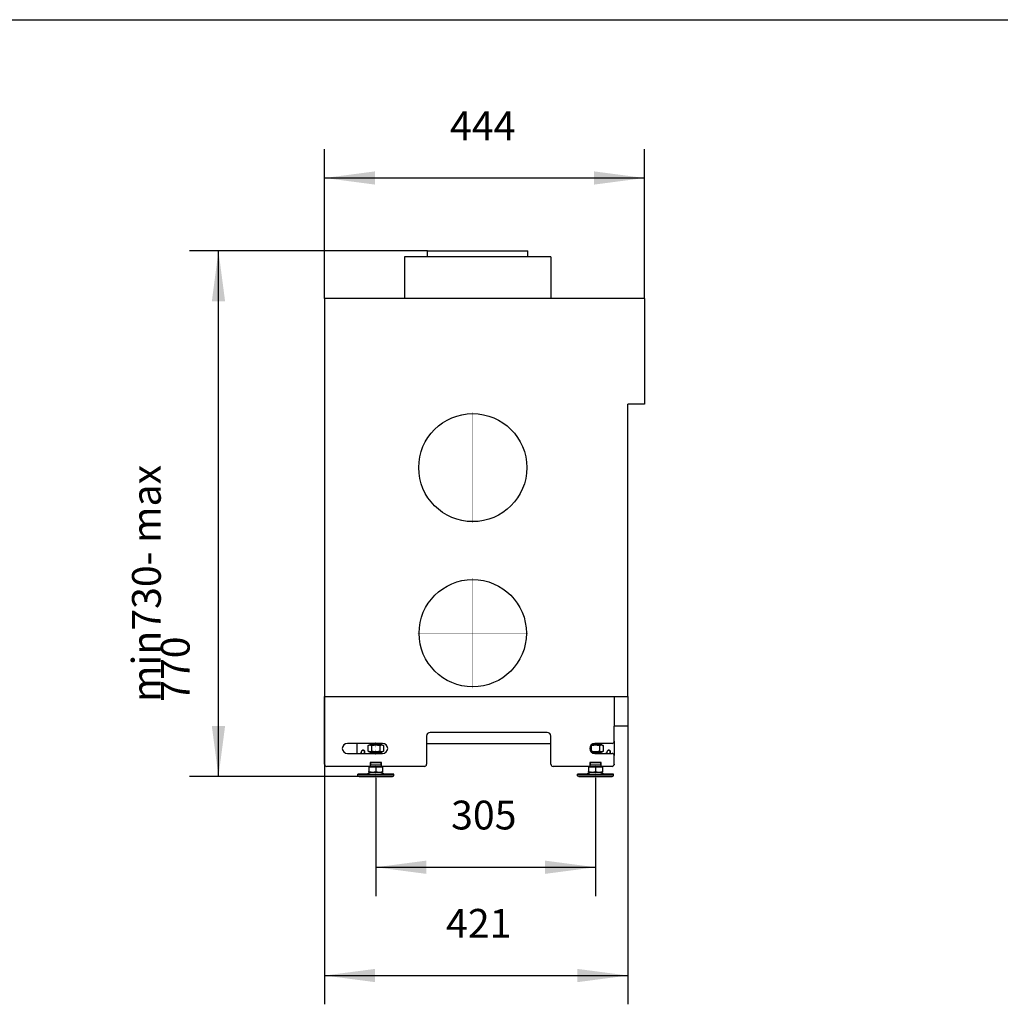
# Model space of a CAD drawing. Units: millimetres. Extents: x 0 to 287, y 17 to 217.
# Drawn here: x 151 to 219, y 148 to 217 of the extents above; entities that cross this region are included whole.
import ezdxf

# ---------------------------------------------------------------- set-up
doc = ezdxf.new("R2010")
doc.units = ezdxf.units.MM
doc.linetypes.add('DOT_CENTER', pattern=[14, 12, -1, 0, -1])
doc.layers.add('1', color=7, linetype='Continuous')
doc.styles.add('CONVERTER_14', font='txt.shx', dxfattribs={"width": 0.9})
doc.dimstyles.new('ME10_DIM_14', dxfattribs={"dimtxt": 40, "dimasz": 70, "dimexe": 40, "dimexo": 0, "dimgap": 40, "dimtad": 1, "dimdec": 0, "dimdsep": 46, "dimtxsty": 'CONVERTER_14', "dimsah": 1, "dimcen": 0.09, "dimclrd": 2, "dimclre": 2, "dimclrt": 2, "dimadec": 0, "dimazin": 0, "dimtfac": 1, "dimtdec": 4, "dimtix": 1, "dimtmove": 0, "dimatfit": 3, "dimfxl": 0, "dimtolj": 1, "dimtzin": 0, "dimarcsym": 0})
doc.dimstyles.new('ME10_DIM_15', dxfattribs={"dimtxt": 40, "dimasz": 70, "dimexe": 40, "dimexo": 0, "dimgap": 40, "dimtad": 1, "dimdec": 0, "dimdsep": 46, "dimtxsty": 'CONVERTER_14', "dimsah": 1, "dimcen": 0.09, "dimclrd": 2, "dimclre": 2, "dimclrt": 2, "dimadec": 0, "dimazin": 0, "dimtfac": 1, "dimtdec": 4, "dimtix": 1, "dimtmove": 0, "dimatfit": 3, "dimfxl": 0, "dimtolj": 1, "dimtzin": 0, "dimarcsym": 0})
doc.dimstyles.new('ME10_DIM_16', dxfattribs={"dimtxt": 40, "dimasz": 70, "dimexe": 40, "dimexo": 0, "dimgap": 40, "dimtad": 1, "dimdec": 0, "dimdsep": 46, "dimtxsty": 'CONVERTER_14', "dimsah": 1, "dimcen": 0.09, "dimclrd": 2, "dimclre": 2, "dimclrt": 2, "dimadec": 0, "dimazin": 0, "dimtfac": 1, "dimtdec": 4, "dimtix": 1, "dimtmove": 0, "dimatfit": 3, "dimfxl": 0, "dimtolj": 1, "dimtzin": 0, "dimarcsym": 0})
doc.dimstyles.new('ME10_DIM_17', dxfattribs={"dimtxt": 40, "dimasz": 70, "dimexe": 40, "dimexo": 0, "dimgap": 40, "dimtad": 1, "dimdec": 0, "dimdsep": 46, "dimtxsty": 'CONVERTER_14', "dimsah": 1, "dimcen": 0.09, "dimclrd": 2, "dimclre": 2, "dimclrt": 2, "dimadec": 0, "dimazin": 0, "dimtfac": 1, "dimtdec": 4, "dimtix": 1, "dimtmove": 0, "dimatfit": 3, "dimfxl": 0, "dimtolj": 1, "dimtzin": 0, "dimarcsym": 0})

# ---------------------------------------------------------------- blocks, each defined once
blk = doc.blocks.new('metalfire_a4h_tf_AVENUE__15')
at = {"layer": '1', "color": 7, "linetype": 'Continuous'}
blk.add_line((0, 216.534), (287, 216.534), dxfattribs=at)
blk = doc.blocks.new('1__16', base_point=(100190, 101900))
blk.add_blockref('metalfire_a4h_tf_AVENUE__15', (0, 0))
blk = doc.blocks.new('SD_drawing__17')
at = {"layer": '1'}
blk.add_blockref('1__16', (100190, 101900), dxfattribs=at)
blk = doc.blocks.new('Adjustable_floorsupport_M12_1__65', base_point=(3486.8, 3280.8))
at = {"color": 7, "linetype": 'Continuous'}
for p, q in [((3505.8, 3323.8), (3505.8, 3325.5)), ((3517.8, 3323.8), (3517.8, 3325.5)), ((3486.8, 3282.5), (3486.8, 3282.8)), ((3499.7, 3282.8), (3486.8, 3282.8)), ((3486.8, 3280.8), (3486.8, 3282.5)), ((3505.1, 3285.5), (3499.2, 3282.8)), ((3502.3, 3293.1), (3503.3, 3293.1)), ((3502.3, 3293.1), (3502.3, 3292.9)), ((3502.3, 3292.9), (3502.3, 3286.6)), ((3502.3, 3286.3), (3502.3, 3286.6)), ((3502.3, 3285.8), (3502.3, 3286.3)), ((3503.3, 3293.1), (3503.3, 3293.5)), ((3511.8, 3292.9), (3511.8, 3286.6)), ((3518.6, 3285.5), (3524.4, 3282.8)), ((3520.3, 3293.1), (3520.3, 3293.5)), ((3520.3, 3293.1), (3521.3, 3293.1)), ((3521.3, 3293.1), (3521.3, 3292.9)), ((3521.3, 3292.9), (3521.3, 3286.6)), ((3521.3, 3286.6), (3521.3, 3286.3)), ((3521.3, 3286.3), (3521.3, 3285.8)), ((3536.8, 3282.8), (3523.9, 3282.8)), ((3536.8, 3282.5), (3536.8, 3282.8)), ((3536.8, 3280.8), (3536.8, 3282.5))]:
    blk.add_line(p, q, dxfattribs=at)
blk = doc.blocks.new('Hexagon_nut_M12_Din934__66', base_point=(3500.8, 3315.1))
at = {"color": 7, "linetype": 'Continuous'}
for p, q in [((3500.8, 3322.1), (3500.8, 3315.1)), ((3522.8, 3315.1), (3522.8, 3322.1))]:
    blk.add_line(p, q, dxfattribs=at)
blk = doc.blocks.new('MOVING_PART_1__67', base_point=(3503.805465, 3311.5))
at = {"color": 7, "linetype": 'Continuous'}
for p, q in [((3503.805465, 3311.5), (3503.805465, 3312.5)), ((3519.805465, 3311.5), (3519.805465, 3312.5))]:
    blk.add_line(p, q, dxfattribs=at)
blk = doc.blocks.new('TUBTARA_M12_1__68', base_point=(3503.805465, 3311.5))
blk.add_blockref('MOVING_PART_1__67', (3503.805465, 3311.5))
blk = doc.blocks.new('Floorsupport_plate_AVN__69', base_point=(3485.805465, 3311.5))
at = {"color": 7, "linetype": 'Continuous'}
blk.add_line((3485.805465, 3311.5), (3485.805465, 3325.5), dxfattribs=at)
for start, end in [(182.865983983, 233.130102354), (306.869897646, 357.134016017)]:
    blk.add_arc((3493.805465, 3313.5), 2.5, start, end, dxfattribs=at)
at = {"layer": '1', "color": 2, "linetype": 'Continuous'}
for start, end in [(182.865983983, 233.130102354), (306.869897646, 357.134016017)]:
    blk.add_arc((3493.805465, 3313.5), 3, start, end, dxfattribs=at)
blk = doc.blocks.new('Assembly_Floor_support_2_1_1__70', base_point=(3485.8, 3280.8))
for name, p in [('Floorsupport_plate_AVN__69', (3485.8, 3311.5)), ('Adjustable_floorsupport_M12_1__65', (3486.8, 3280.8)), ('Hexagon_nut_M12_Din934__66', (3500.8, 3315.1)), ('TUBTARA_M12_1__68', (3503.8, 3311.5))]:
    blk.add_blockref(name, p)
blk = doc.blocks.new('Adjustable_floorsupport_M12_1__71', base_point=(3486.8, 3279.5))
at = {"color": 7, "linetype": 'Continuous'}
for p, q in [((3505.8, 3323.8), (3505.8, 3325.5)), ((3505.8, 3323.5), (3505.8, 3323.8)), ((3517.8, 3323.8), (3517.8, 3325.5)), ((3517.8, 3323.5), (3517.8, 3323.8)), ((3486.8, 3282.5), (3499.2, 3282.5)), ((3486.8, 3280.8), (3486.8, 3282.5)), ((3505.6, 3285.5), (3499.2, 3282.5)), ((3499.2, 3282.5), (3524.4, 3282.5)), ((3502.3, 3292.9), (3503.3, 3292.9)), ((3502.3, 3292.9), (3502.3, 3286.6)), ((3502.3, 3286.3), (3502.3, 3286.6)), ((3502.3, 3285.8), (3502.3, 3286.3)), ((3502.3, 3285.5), (3502.3, 3285.8)), ((3502.3, 3285.5), (3505.6, 3285.5)), ((3504.1, 3293.5), (3503.3, 3293.5)), ((3503.3, 3293.1), (3503.3, 3293.5)), ((3503.3, 3292.9), (3503.3, 3293.1)), ((3503.3, 3292.9), (3511.8, 3292.9)), ((3504.1, 3293.5), (3505.8, 3293.5)), ((3505.6, 3285.5), (3507.1, 3285.5)), ((3505.8, 3293.5), (3508.1, 3293.5)), ((3507.1, 3285.5), (3516.6, 3285.5)), ((3508.1, 3293.5), (3511.8, 3293.5)), ((3511.8, 3293.5), (3515.6, 3293.5)), ((3511.8, 3292.9), (3511.8, 3286.6)), ((3511.8, 3292.9), (3520.3, 3292.9)), ((3511.8, 3286.6), (3511.8, 3286.3)), ((3515.6, 3293.5), (3517.8, 3293.5)), ((3516.6, 3285.5), (3518, 3285.5)), ((3517.8, 3293.5), (3519.6, 3293.5)), ((3518, 3285.5), (3524.4, 3282.5)), ((3518, 3285.5), (3521.3, 3285.5)), ((3520.3, 3293.5), (3519.6, 3293.5)), ((3520.3, 3293.1), (3520.3, 3293.5)), ((3520.3, 3292.9), (3520.3, 3293.1)), ((3520.3, 3292.9), (3521.3, 3292.9)), ((3521.3, 3292.9), (3521.3, 3286.6)), ((3521.3, 3286.6), (3521.3, 3286.3)), ((3521.3, 3286.3), (3521.3, 3285.8)), ((3521.3, 3285.8), (3521.3, 3285.5)), ((3524.4, 3282.5), (3533.5, 3282.5)), ((3533.5, 3282.5), (3536.8, 3282.5)), ((3536.8, 3280.8), (3536.8, 3282.5)), ((3486.8, 3280.5), (3486.8, 3280.8)), ((3486.8, 3280.5), (3533.5, 3280.5)), ((3488.5, 3279.5), (3486.8, 3280.5)), ((3488.5, 3279.5), (3532, 3279.5)), ((3532, 3279.5), (3535.1, 3279.5)), ((3533.5, 3280.5), (3536.8, 3280.5)), ((3535.1, 3279.5), (3536.8, 3280.5)), ((3536.8, 3280.5), (3536.8, 3280.8))]:
    blk.add_line(p, q, dxfattribs=at)
for points in [[(3502.3, 3286.3), (3503.5, 3286), (3504.7, 3285.7), (3505.9, 3285.6), (3507.1, 3285.5)], [(3507.1, 3285.5), (3508.2, 3285.6), (3509.5, 3285.7), (3510.6, 3286), (3511.8, 3286.3)], [(3511.8, 3286.3), (3513, 3286), (3514.2, 3285.7), (3515.4, 3285.6), (3516.6, 3285.5)], [(3516.6, 3285.5), (3517.7, 3285.6), (3519, 3285.7), (3520.1, 3286), (3521.3, 3286.3)]]:
    blk.add_spline(points, degree=3, dxfattribs=at)
at = {"layer": '1', "color": 2, "linetype": 'Continuous'}
for p, q in [((3506.9, 3323.8), (3506.9, 3325.5)), ((3506.9, 3323.5), (3506.9, 3323.8)), ((3516.7, 3323.8), (3516.7, 3325.5)), ((3516.7, 3323.5), (3516.7, 3323.8))]:
    blk.add_line(p, q, dxfattribs=at)
at = {"layer": '1', "color": 2, "linetype": 'DOT_CENTER', "const_width": 0.25}
for points in [[(3511.8, 3320.1), (3511.8, 3327.5)], [(3511.8, 3290.9), (3511.8, 3295.5)], [(3511.8, 3277.5), (3511.8, 3287.5)]]:
    blk.add_lwpolyline(points, dxfattribs=at)
blk = doc.blocks.new('FIXED_PART_1__72', base_point=(3500.3, 3293.5))
at = {"color": 7, "linetype": 'Continuous'}
for p, q in [((3503.3, 3293.5), (3500.3, 3293.5)), ((3504.1, 3293.5), (3503.3, 3293.5)), ((3504.1, 3295.5), (3504.3, 3295.5)), ((3504.1, 3293.5), (3505.8, 3293.5)), ((3504.3, 3295.5), (3505.8, 3295.5)), ((3505.8, 3295.5), (3507.2, 3295.5)), ((3505.8, 3293.5), (3508.1, 3293.5)), ((3507.2, 3295.5), (3511.8, 3295.5)), ((3508.1, 3293.5), (3511.8, 3293.5)), ((3511.8, 3295.5), (3516.5, 3295.5)), ((3511.8, 3293.5), (3515.6, 3293.5)), ((3515.6, 3293.5), (3517.8, 3293.5)), ((3516.5, 3295.5), (3517.8, 3295.5)), ((3517.8, 3295.5), (3519.3, 3295.5)), ((3517.8, 3293.5), (3519.6, 3293.5)), ((3519.3, 3295.5), (3519.6, 3295.5)), ((3520.3, 3293.5), (3519.6, 3293.5)), ((3523.3, 3293.5), (3520.3, 3293.5))]:
    blk.add_line(p, q, dxfattribs=at)
blk = doc.blocks.new('MOVING_PART_1__73', base_point=(3503.805465, 3311.5))
at = {"color": 7, "linetype": 'Continuous'}
for p, q in [((3504.805465, 3313.5), (3503.805465, 3312.5)), ((3503.805465, 3312.5), (3519.805465, 3312.5)), ((3503.805465, 3311.5), (3503.805465, 3312.5)), ((3504.805465, 3313.5), (3518.805465, 3313.5)), ((3518.805465, 3313.5), (3519.805465, 3312.5)), ((3519.805465, 3311.5), (3519.805465, 3312.5))]:
    blk.add_line(p, q, dxfattribs=at)
blk = doc.blocks.new('TUBTARA_M12_1__74', base_point=(3500.305465, 3293.5))
for name, p in [('MOVING_PART_1__73', (3503.805465, 3311.5)), ('FIXED_PART_1__72', (3500.305465, 3293.5))]:
    blk.add_blockref(name, p)
blk = doc.blocks.new('Hexagon_nut_M12_Din934__75', base_point=(3500.8, 3313.5))
at = {"color": 7, "linetype": 'Continuous'}
for p, q in [((3503.3, 3323.5), (3500.8, 3322.1)), ((3520.4, 3323.5), (3503.3, 3323.5)), ((3520.4, 3323.5), (3522.8, 3322.1)), ((3500.8, 3322.1), (3500.8, 3315.1)), ((3500.8, 3314.9), (3500.8, 3315.1)), ((3503.3, 3313.5), (3500.8, 3314.9)), ((3503.3, 3313.5), (3504.8, 3313.5)), ((3504.8, 3313.5), (3518.8, 3313.5)), ((3506.3, 3314.9), (3506.3, 3322.1)), ((3517.3, 3322.1), (3517.3, 3314.9)), ((3518.8, 3313.5), (3520.4, 3313.5)), ((3520.4, 3313.5), (3522.8, 3314.9)), ((3522.8, 3315.1), (3522.8, 3322.1)), ((3522.8, 3315.1), (3522.8, 3314.9))]:
    blk.add_line(p, q, dxfattribs=at)
for points in [[(3506.3, 3322.1), (3505.6, 3322.5), (3505, 3322.7), (3504.3, 3322.9), (3503.6, 3323), (3502.9, 3322.9), (3502.2, 3322.7), (3501.5, 3322.5), (3500.8, 3322.1)], [(3500.8, 3314.9), (3501.5, 3314.5), (3502.2, 3314.3), (3502.9, 3314.1), (3503.6, 3314), (3504.3, 3314.1), (3505, 3314.3), (3505.6, 3314.5), (3506.3, 3314.9)], [(3517.3, 3322.1), (3515.9, 3322.5), (3514.6, 3322.7), (3513.2, 3322.9), (3511.8, 3323), (3510.4, 3322.9), (3509, 3322.7), (3507.7, 3322.5), (3506.3, 3322.1)], [(3506.3, 3314.9), (3507.7, 3314.5), (3509, 3314.3), (3510.4, 3314.1), (3511.8, 3314), (3513.2, 3314.1), (3514.6, 3314.3), (3515.9, 3314.5), (3517.3, 3314.9)], [(3522.8, 3322.1), (3522.1, 3322.5), (3521.4, 3322.7), (3520.7, 3322.9), (3520, 3323), (3519.3, 3322.9), (3518.6, 3322.7), (3518, 3322.5), (3517.3, 3322.1)], [(3517.3, 3314.9), (3518, 3314.5), (3518.6, 3314.3), (3519.3, 3314.1), (3520, 3314), (3520.7, 3314.1), (3521.4, 3314.3), (3522.1, 3314.5), (3522.8, 3314.9)]]:
    blk.add_spline(points, degree=3, dxfattribs=at)
at = {"layer": '1', "color": 2, "linetype": 'DOT_CENTER', "const_width": 0.25}
blk.add_lwpolyline([(3511.8, 3309.5), (3511.8, 3316.9)], dxfattribs=at)
blk = doc.blocks.new('Floorsupport_plate_AVN__76', base_point=(3485.8, 3295.5))
at = {"color": 7, "linetype": 'Continuous'}
for p, q in [((3485.8, 3311.5), (3485.8, 3325.5)), ((3504.3, 3298.5), (3504.1, 3298.5)), ((3504.3, 3298.5), (3504.3, 3295.5)), ((3507.2, 3298.5), (3504.3, 3298.5)), ((3516.5, 3298.5), (3507.2, 3298.5)), ((3519.3, 3298.5), (3516.5, 3298.5)), ((3519.3, 3295.5), (3519.3, 3298.5)), ((3519.6, 3298.5), (3519.3, 3298.5)), ((3504.1, 3295.5), (3504.3, 3295.5)), ((3504.3, 3295.5), (3505.8, 3295.5)), ((3505.8, 3295.5), (3507.2, 3295.5)), ((3507.2, 3295.5), (3511.8, 3295.5)), ((3511.8, 3295.5), (3516.5, 3295.5)), ((3516.5, 3295.5), (3517.8, 3295.5)), ((3517.8, 3295.5), (3519.3, 3295.5)), ((3519.3, 3295.5), (3519.6, 3295.5))]:
    blk.add_line(p, q, dxfattribs=at)
for start, end in [(315.573, 180), (180, 224.427)]:
    blk.add_arc((3493.8, 3313.3), 2.5, start, end, dxfattribs=at)
at = {"layer": '1', "color": 2, "linetype": 'Continuous'}
for start, end in [(180, 224.427), (315.573, 90)]:
    blk.add_arc((3493.8, 3313.3), 3, start, end, dxfattribs=at)
blk = doc.blocks.new('Assembly_Floor_support_1_1__77', base_point=(3485.8, 3279.5))
for name, p in [('Floorsupport_plate_AVN__76', (3485.8, 3295.5)), ('Adjustable_floorsupport_M12_1__71', (3486.8, 3279.5)), ('Hexagon_nut_M12_Din934__75', (3500.8, 3313.5)), ('TUBTARA_M12_1__74', (3500.3, 3293.5))]:
    blk.add_blockref(name, p)
blk = doc.blocks.new('Adjustable_floorsupport_M12_1__78', base_point=(3791.8, 3280.8))
at = {"color": 7, "linetype": 'Continuous'}
for p, q in [((3822.8, 3323.8), (3822.8, 3325.5)), ((3804.7, 3282.8), (3791.8, 3282.8)), ((3791.8, 3282.5), (3791.8, 3282.8)), ((3791.8, 3280.8), (3791.8, 3282.5)), ((3810.1, 3285.5), (3804.2, 3282.8)), ((3807.3, 3293.1), (3808.3, 3293.1)), ((3807.3, 3293.1), (3807.3, 3292.9)), ((3807.3, 3292.9), (3807.3, 3286.6)), ((3807.3, 3286.3), (3807.3, 3286.6)), ((3807.3, 3285.8), (3807.3, 3286.3)), ((3808.3, 3293.1), (3808.3, 3293.5)), ((3816.8, 3292.9), (3816.8, 3286.6)), ((3823.6, 3285.5), (3829.4, 3282.8)), ((3825.3, 3293.1), (3825.3, 3293.5)), ((3825.3, 3293.1), (3826.3, 3293.1)), ((3826.3, 3293.1), (3826.3, 3292.9)), ((3826.3, 3292.9), (3826.3, 3286.6)), ((3826.3, 3286.6), (3826.3, 3286.3)), ((3826.3, 3286.3), (3826.3, 3285.8)), ((3841.8, 3282.8), (3828.9, 3282.8)), ((3841.8, 3282.5), (3841.8, 3282.8)), ((3841.8, 3280.8), (3841.8, 3282.5))]:
    blk.add_line(p, q, dxfattribs=at)
at = {"layer": '1', "color": 2, "linetype": 'DOT_CENTER', "const_width": 0.25}
blk.add_lwpolyline([(3816.8, 3277.5), (3816.8, 3287.5)], dxfattribs=at)
blk = doc.blocks.new('Hexagon_nut_M12_Din934__79', base_point=(3811.3, 3315.1))
at = {"color": 7, "linetype": 'Continuous'}
for p, q in [((3811.3, 3315.1), (3811.3, 3322.1)), ((3822.3, 3322.1), (3822.3, 3315.1)), ((3827.8, 3315.1), (3827.8, 3322.1))]:
    blk.add_line(p, q, dxfattribs=at)
blk = doc.blocks.new('MOVING_PART_1__80', base_point=(3824.805465, 3311.5))
at = {"color": 7, "linetype": 'Continuous'}
blk.add_line((3824.805465, 3311.5), (3824.805465, 3312.5), dxfattribs=at)
blk = doc.blocks.new('TUBTARA_M12_1__81', base_point=(3824.805465, 3311.5))
blk.add_blockref('MOVING_PART_1__80', (3824.805465, 3311.5))
blk = doc.blocks.new('Floorsupport_plate_AVN__82', base_point=(3832.308592, 3295.75))
at = {"color": 7, "linetype": 'Continuous'}
for p, q in [((3842.805465, 3357.75), (3842.805465, 3357.5)), ((3842.805465, 3357.5), (3842.805465, 3349.5)), ((3842.805465, 3328.5), (3842.805465, 3349.5)), ((3842.805465, 3328.5), (3842.805465, 3308.5)), ((3842.805465, 3301.75), (3842.805465, 3308.5)), ((3842.805465, 3301.5), (3842.805465, 3301.75)), ((3842.805465, 3298.75), (3842.805465, 3301.5)), ((3842.805465, 3298.5), (3842.805465, 3298.75)), ((3842.805465, 3296.5), (3842.805465, 3298.5)), ((3842.805465, 3296.5), (3842.805465, 3295.75))]:
    blk.add_line(p, q, dxfattribs=at)
for start, end in [(182.865983983, 233.130102354), (306.869897646, 357.134016017)]:
    blk.add_arc((3834.805465, 3313.5), 2.5, start, end, dxfattribs=at)
at = {"layer": '1', "color": 2, "linetype": 'Continuous'}
for start, end in [(182.865983983, 233.130102354), (306.869897646, 357.134016017)]:
    blk.add_arc((3834.805465, 3313.5), 3, start, end, dxfattribs=at)
blk = doc.blocks.new('Assembly_Floor_support_2_1__83', base_point=(3791.8, 3280.8))
for name, p in [('Floorsupport_plate_AVN__82', (3832.3, 3295.8)), ('Adjustable_floorsupport_M12_1__78', (3791.8, 3280.8)), ('Hexagon_nut_M12_Din934__79', (3811.3, 3315.1)), ('TUBTARA_M12_1__81', (3824.8, 3311.5))]:
    blk.add_blockref(name, p)
blk = doc.blocks.new('Adjustable_floorsupport_M12_1__84', base_point=(3791.8, 3279.5))
at = {"color": 7, "linetype": 'Continuous'}
for p, q in [((3822.8, 3323.8), (3822.8, 3325.5)), ((3822.8, 3323.5), (3822.8, 3323.8)), ((3791.8, 3280.8), (3791.8, 3282.5)), ((3791.8, 3282.5), (3804.2, 3282.5)), ((3810.6, 3285.5), (3804.2, 3282.5)), ((3804.2, 3282.5), (3829.4, 3282.5)), ((3807.3, 3292.9), (3808.3, 3292.9)), ((3807.3, 3292.9), (3807.3, 3286.6)), ((3807.3, 3286.3), (3807.3, 3286.6)), ((3807.3, 3285.8), (3807.3, 3286.3)), ((3807.3, 3285.5), (3807.3, 3285.8)), ((3807.3, 3285.5), (3810.6, 3285.5)), ((3808.3, 3293.1), (3808.3, 3293.5)), ((3809.1, 3293.5), (3808.3, 3293.5)), ((3808.3, 3292.9), (3808.3, 3293.1)), ((3808.3, 3292.9), (3816.8, 3292.9)), ((3809.1, 3293.5), (3810.8, 3293.5)), ((3810.6, 3285.5), (3812.1, 3285.5)), ((3810.8, 3293.5), (3813.1, 3293.5)), ((3812.1, 3285.5), (3821.6, 3285.5)), ((3813.1, 3293.5), (3816.8, 3293.5)), ((3816.8, 3293.5), (3820.6, 3293.5)), ((3816.8, 3292.9), (3825.3, 3292.9)), ((3816.8, 3292.9), (3816.8, 3286.6)), ((3816.8, 3286.6), (3816.8, 3286.3)), ((3820.6, 3293.5), (3822.8, 3293.5)), ((3821.6, 3285.5), (3823, 3285.5)), ((3822.8, 3293.5), (3824.6, 3293.5)), ((3823, 3285.5), (3826.3, 3285.5)), ((3823, 3285.5), (3829.4, 3282.5)), ((3825.3, 3293.5), (3824.6, 3293.5)), ((3825.3, 3293.1), (3825.3, 3293.5)), ((3825.3, 3292.9), (3825.3, 3293.1)), ((3825.3, 3292.9), (3826.3, 3292.9)), ((3826.3, 3292.9), (3826.3, 3286.6)), ((3826.3, 3286.6), (3826.3, 3286.3)), ((3826.3, 3286.3), (3826.3, 3285.8)), ((3826.3, 3285.8), (3826.3, 3285.5)), ((3829.4, 3282.5), (3838.5, 3282.5)), ((3838.5, 3282.5), (3841.8, 3282.5)), ((3841.8, 3280.8), (3841.8, 3282.5)), ((3791.8, 3280.5), (3791.8, 3280.8)), ((3793.5, 3279.5), (3791.8, 3280.5)), ((3791.8, 3280.5), (3838.5, 3280.5)), ((3793.5, 3279.5), (3837, 3279.5)), ((3837, 3279.5), (3840.1, 3279.5)), ((3838.5, 3280.5), (3841.8, 3280.5)), ((3840.1, 3279.5), (3841.8, 3280.5)), ((3841.8, 3280.5), (3841.8, 3280.8))]:
    blk.add_line(p, q, dxfattribs=at)
for points in [[(3807.3, 3286.3), (3808.5, 3286), (3809.7, 3285.7), (3810.9, 3285.6), (3812.1, 3285.5)], [(3812.1, 3285.5), (3813.2, 3285.6), (3814.5, 3285.7), (3815.6, 3286), (3816.8, 3286.3)], [(3816.8, 3286.3), (3818, 3286), (3819.2, 3285.7), (3820.4, 3285.6), (3821.6, 3285.5)], [(3821.6, 3285.5), (3822.7, 3285.6), (3824, 3285.7), (3825.1, 3286), (3826.3, 3286.3)]]:
    blk.add_spline(points, degree=3, dxfattribs=at)
at = {"layer": '1', "color": 2, "linetype": 'Continuous'}
for p, q in [((3821.7, 3323.8), (3821.7, 3325.5)), ((3821.7, 3323.5), (3821.7, 3323.8))]:
    blk.add_line(p, q, dxfattribs=at)
at = {"layer": '1', "color": 2, "linetype": 'DOT_CENTER', "const_width": 0.25}
blk.add_lwpolyline([(3816.8, 3290.9), (3816.8, 3295.5)], dxfattribs=at)
blk = doc.blocks.new('MOVING_PART_1__85', base_point=(3810.9, 3311.5))
at = {"color": 7, "linetype": 'Continuous'}
for p, q in [((3810.9, 3313.5), (3823.8, 3313.5)), ((3812.2, 3312.5), (3824.8, 3312.5)), ((3823.8, 3313.5), (3824.8, 3312.5)), ((3824.8, 3311.5), (3824.8, 3312.5))]:
    blk.add_line(p, q, dxfattribs=at)
blk = doc.blocks.new('FIXED_PART_1__86', base_point=(3805.3, 3293.5))
at = {"color": 7, "linetype": 'Continuous'}
for p, q in [((3808.3, 3293.5), (3805.3, 3293.5)), ((3809.1, 3293.5), (3808.3, 3293.5)), ((3809.1, 3295.5), (3809.3, 3295.5)), ((3809.1, 3293.5), (3810.8, 3293.5)), ((3809.3, 3295.5), (3810.8, 3295.5)), ((3810.8, 3295.5), (3812.2, 3295.5)), ((3810.8, 3293.5), (3813.1, 3293.5)), ((3812.2, 3295.5), (3816.8, 3295.5)), ((3813.1, 3293.5), (3816.8, 3293.5)), ((3816.8, 3295.5), (3821.5, 3295.5)), ((3816.8, 3293.5), (3820.6, 3293.5)), ((3820.6, 3293.5), (3822.8, 3293.5)), ((3821.5, 3295.5), (3822.8, 3295.5)), ((3822.8, 3295.5), (3824.3, 3295.5)), ((3822.8, 3293.5), (3824.6, 3293.5)), ((3824.3, 3295.5), (3824.6, 3295.5)), ((3825.3, 3293.5), (3824.6, 3293.5)), ((3828.3, 3293.5), (3825.3, 3293.5))]:
    blk.add_line(p, q, dxfattribs=at)
blk = doc.blocks.new('TUBTARA_M12_1__87', base_point=(3805.3, 3293.5))
for name, p in [('MOVING_PART_1__85', (3810.9, 3311.5)), ('FIXED_PART_1__86', (3805.3, 3293.5))]:
    blk.add_blockref(name, p)
blk = doc.blocks.new('Hexagon_nut_M12_Din934__88', base_point=(3810.2, 3313.5))
at = {"color": 7, "linetype": 'Continuous'}
for p, q in [((3825.4, 3323.5), (3810.9, 3323.5)), ((3825.4, 3323.5), (3827.8, 3322.1)), ((3810.9, 3313.5), (3823.8, 3313.5)), ((3811.3, 3315.1), (3811.3, 3322.1)), ((3811.3, 3314.9), (3811.3, 3315.1)), ((3822.3, 3322.1), (3822.3, 3315.1)), ((3822.3, 3315.1), (3822.3, 3314.9)), ((3823.8, 3313.5), (3825.4, 3313.5)), ((3825.4, 3313.5), (3827.8, 3314.9)), ((3827.8, 3315.1), (3827.8, 3322.1)), ((3827.8, 3315.1), (3827.8, 3314.9))]:
    blk.add_line(p, q, dxfattribs=at)
for points in [[(3811.3, 3322.1), (3810.7, 3322.4), (3810.2, 3322.7)], [(3810.2, 3314.3), (3810.7, 3314.6), (3811.3, 3314.9)], [(3822.3, 3322.1), (3820.9, 3322.5), (3819.6, 3322.7), (3818.2, 3322.9), (3816.8, 3323), (3815.4, 3322.9), (3814, 3322.7), (3812.7, 3322.5), (3811.3, 3322.1)], [(3811.3, 3314.9), (3812.7, 3314.5), (3814, 3314.3), (3815.4, 3314.1), (3816.8, 3314), (3818.2, 3314.1), (3819.6, 3314.3), (3820.9, 3314.5), (3822.3, 3314.9)], [(3827.8, 3322.1), (3827.1, 3322.5), (3826.4, 3322.7), (3825.7, 3322.9), (3825, 3323), (3824.3, 3322.9), (3823.6, 3322.7), (3823, 3322.5), (3822.3, 3322.1)], [(3822.3, 3314.9), (3823, 3314.5), (3823.6, 3314.3), (3824.3, 3314.1), (3825, 3314), (3825.7, 3314.1), (3826.4, 3314.3), (3827.1, 3314.5), (3827.8, 3314.9)]]:
    blk.add_spline(points, degree=3, dxfattribs=at)
blk = doc.blocks.new('Floorsupport_plate_AVN__89', base_point=(3809.1, 3295.5))
at = {"color": 7, "linetype": 'Continuous'}
for p, q in [((3842.8, 3357.5), (3842.8, 3349.5)), ((3842.8, 3328.5), (3842.8, 3349.5)), ((3842.8, 3328.5), (3842.8, 3308.5)), ((3809.3, 3298.5), (3809.1, 3298.5)), ((3812.2, 3298.5), (3809.3, 3298.5)), ((3809.3, 3298.5), (3809.3, 3295.5)), ((3821.5, 3298.5), (3812.2, 3298.5)), ((3824.3, 3298.5), (3821.5, 3298.5)), ((3824.6, 3298.5), (3824.3, 3298.5)), ((3824.3, 3295.5), (3824.3, 3298.5)), ((3842.8, 3301.8), (3842.8, 3308.5)), ((3842.8, 3301.5), (3842.8, 3301.8)), ((3842.8, 3298.8), (3842.8, 3301.5)), ((3842.8, 3298.5), (3842.8, 3298.8)), ((3842.8, 3296.5), (3842.8, 3298.5)), ((3842.8, 3296.5), (3842.8, 3295.8)), ((3809.1, 3295.5), (3809.3, 3295.5)), ((3809.3, 3295.5), (3810.8, 3295.5)), ((3810.8, 3295.5), (3812.2, 3295.5)), ((3812.2, 3295.5), (3816.8, 3295.5)), ((3816.8, 3295.5), (3821.5, 3295.5)), ((3821.5, 3295.5), (3822.8, 3295.5)), ((3822.8, 3295.5), (3824.3, 3295.5)), ((3824.3, 3295.5), (3824.6, 3295.5)), ((3842.6, 3295.5), (3842.8, 3295.5)), ((3842.8, 3295.8), (3842.8, 3295.5))]:
    blk.add_line(p, q, dxfattribs=at)
for start, end in [(315.573, 180), (180, 224.427)]:
    blk.add_arc((3834.8, 3313.3), 2.5, start, end, dxfattribs=at)
at = {"layer": '1', "color": 2, "linetype": 'Continuous'}
for start, end in [(180, 224.427), (315.573, 90)]:
    blk.add_arc((3834.8, 3313.3), 3, start, end, dxfattribs=at)
blk = doc.blocks.new('Assembly_Floor_support_1__90', base_point=(3791.8, 3279.5))
for name, p in [('Floorsupport_plate_AVN__89', (3809.1, 3295.5)), ('Adjustable_floorsupport_M12_1__84', (3791.8, 3279.5)), ('Hexagon_nut_M12_Din934__88', (3810.2, 3313.5)), ('TUBTARA_M12_1__87', (3805.3, 3293.5))]:
    blk.add_blockref(name, p)
blk = doc.blocks.new('FLOOR_SUPPORT__91', base_point=(3485.805465, 3279.5))
for name, p in [('Assembly_Floor_support_2_1__83', (3791.805465, 3280.75)), ('Assembly_Floor_support_1__90', (3791.805465, 3279.5)), ('Assembly_Floor_support_1_1__77', (3485.805465, 3279.5)), ('Assembly_Floor_support_2_1_1__70', (3485.805465, 3280.75))]:
    blk.add_blockref(name, p)
blk = doc.blocks.new('BASIS_AVN_1600_40_1S_F__92', base_point=(3440.8, 3293.5))
at = {"color": 7, "linetype": 'Continuous'}
for p, q in [((3583.8, 4001.5), (3583.8, 4009.5)), ((3583.8, 4009.5), (3722.8, 4009.5)), ((3722.8, 4001.5), (3722.8, 4009.5)), ((3551.8, 4001.5), (3551.8, 3943.5)), ((3653.3, 4001.5), (3551.8, 4001.5)), ((3754.8, 4001.5), (3653.3, 4001.5)), ((3754.8, 4001.5), (3754.8, 3943.5)), ((3551.8, 3943.5), (3440.8, 3943.5)), ((3440.8, 3943.5), (3440.8, 3390.5)), ((3754.8, 3943.5), (3551.8, 3943.5)), ((3884.8, 3943.5), (3754.8, 3943.5)), ((3884.8, 3943.5), (3884.8, 3796.5)), ((3884.8, 3796.5), (3861.8, 3796.5)), ((3861.8, 3390.5), (3861.8, 3796.5)), ((3440.8, 3390.5), (3842.8, 3390.5)), ((3440.8, 3296.5), (3440.8, 3390.5)), ((3842.8, 3390.5), (3861.8, 3390.5)), ((3842.8, 3390.5), (3842.8, 3357.8)), ((3861.8, 3390.5), (3861.8, 3349.5)), ((3842.8, 3357.8), (3842.8, 3357.5)), ((3842.8, 3357.5), (3842.8, 3349.5)), ((3749.8, 3340.7), (3587.3, 3340.7)), ((3861.8, 3349.5), (3842.8, 3349.5)), ((3842.8, 3328.5), (3842.8, 3349.5)), ((3485.8, 3325.5), (3472.3, 3325.5)), ((3521.3, 3325.5), (3485.8, 3325.5)), ((3485.8, 3311.5), (3485.8, 3325.5)), ((3582.3, 3335.7), (3582.3, 3296.5)), ((3582.3, 3325.5), (3754.8, 3325.5)), ((3754.8, 3296.5), (3754.8, 3335.7)), ((3839.8, 3325.5), (3815.8, 3325.5)), ((3842.8, 3328.5), (3842.8, 3308.5)), ((3472.3, 3311.5), (3485.8, 3311.5)), ((3485.8, 3311.5), (3492.3, 3311.5)), ((3492.3, 3311.5), (3495.3, 3311.5)), ((3495.3, 3311.5), (3521.3, 3311.5)), ((3815.8, 3311.5), (3833.3, 3311.5)), ((3833.3, 3311.5), (3839.8, 3311.5)), ((3519.6, 3298.8), (3504.1, 3298.8)), ((3504.1, 3298.8), (3504.1, 3298.5)), ((3504.1, 3298.5), (3504.1, 3295.5)), ((3504.3, 3298.5), (3504.1, 3298.5)), ((3504.3, 3298.5), (3504.3, 3295.5)), ((3507.2, 3298.5), (3504.3, 3298.5)), ((3516.5, 3298.5), (3507.2, 3298.5)), ((3519.3, 3298.5), (3516.5, 3298.5)), ((3519.3, 3295.5), (3519.3, 3298.5)), ((3519.6, 3298.5), (3519.3, 3298.5)), ((3519.6, 3298.5), (3519.6, 3298.8)), ((3519.6, 3295.5), (3519.6, 3298.5)), ((3824.6, 3298.8), (3809.1, 3298.8)), ((3809.1, 3298.8), (3809.1, 3298.5)), ((3809.3, 3298.5), (3809.1, 3298.5)), ((3809.1, 3298.5), (3809.1, 3295.5)), ((3812.2, 3298.5), (3809.3, 3298.5)), ((3809.3, 3298.5), (3809.3, 3295.5)), ((3821.5, 3298.5), (3812.2, 3298.5)), ((3824.3, 3298.5), (3821.5, 3298.5)), ((3824.6, 3298.5), (3824.3, 3298.5)), ((3824.3, 3295.5), (3824.3, 3298.5)), ((3824.6, 3298.5), (3824.6, 3298.8)), ((3824.6, 3295.5), (3824.6, 3298.5)), ((3842.8, 3301.8), (3842.8, 3308.5)), ((3842.8, 3301.5), (3842.8, 3301.8)), ((3842.8, 3298.8), (3842.8, 3301.5)), ((3842.8, 3298.5), (3842.8, 3298.8)), ((3842.8, 3296.5), (3842.8, 3298.5)), ((3842.8, 3296.5), (3842.8, 3295.8)), ((3500.3, 3293.5), (3443.8, 3293.5)), ((3503.3, 3293.5), (3500.3, 3293.5)), ((3504.1, 3293.5), (3503.3, 3293.5)), ((3504.1, 3295.5), (3504.1, 3293.5)), ((3504.1, 3295.5), (3504.3, 3295.5)), ((3504.3, 3295.5), (3505.8, 3295.5)), ((3505.8, 3295.5), (3507.2, 3295.5)), ((3507.2, 3295.5), (3511.8, 3295.5)), ((3511.8, 3295.5), (3516.5, 3295.5)), ((3516.5, 3295.5), (3517.8, 3295.5)), ((3517.8, 3295.5), (3519.3, 3295.5)), ((3519.3, 3295.5), (3519.6, 3295.5)), ((3519.6, 3293.5), (3519.6, 3295.5)), ((3520.3, 3293.5), (3519.6, 3293.5)), ((3523.3, 3293.5), (3520.3, 3293.5)), ((3579.3, 3293.5), (3523.3, 3293.5)), ((3805.3, 3293.5), (3757.8, 3293.5)), ((3808.3, 3293.5), (3805.3, 3293.5)), ((3809.1, 3293.5), (3808.3, 3293.5)), ((3809.1, 3295.5), (3809.3, 3295.5)), ((3809.1, 3295.5), (3809.1, 3293.5)), ((3809.3, 3295.5), (3810.8, 3295.5)), ((3810.8, 3295.5), (3812.2, 3295.5)), ((3812.2, 3295.5), (3816.8, 3295.5)), ((3816.8, 3295.5), (3821.5, 3295.5)), ((3821.5, 3295.5), (3822.8, 3295.5)), ((3822.8, 3295.5), (3824.3, 3295.5)), ((3824.3, 3295.5), (3824.6, 3295.5)), ((3824.6, 3293.5), (3824.6, 3295.5)), ((3825.3, 3293.5), (3824.6, 3293.5)), ((3828.3, 3293.5), (3825.3, 3293.5)), ((3839.8, 3293.5), (3828.3, 3293.5)), ((3842.6, 3295.5), (3842.8, 3295.5)), ((3842.8, 3295.8), (3842.8, 3295.5))]:
    blk.add_line(p, q, dxfattribs=at)
for centre, radius in [((3646.4, 3708.5), 75), ((3646.4, 3478.5), 74.5)]:
    blk.add_circle(centre, radius, dxfattribs=at)
for centre, radius, start, end in [((3587.3, 3335.7), 5, 90, 180), ((3749.8, 3335.7), 5, 0, 90), ((3472.3, 3318.5), 7, 90, 270), ((3521.3, 3318.5), 7, 270, 90), ((3815.8, 3318.5), 7, 90, 270), ((3839.8, 3328.5), 3, 270, 0), ((3493.8, 3313.3), 2.5, 315.573, 180), ((3493.8, 3313.5), 2.5, 182.866, 233.1301), ((3493.8, 3313.3), 2.5, 180, 224.427), ((3493.8, 3313.5), 2.5, 306.8699, 357.134), ((3834.8, 3313.3), 2.5, 315.573, 180), ((3834.8, 3313.5), 2.5, 182.866, 233.1301), ((3834.8, 3313.3), 2.5, 180, 224.427), ((3834.8, 3313.5), 2.5, 306.8699, 357.134), ((3839.8, 3308.5), 3, 0, 90), ((3443.8, 3296.5), 3, 180, 270), ((3579.3, 3296.5), 3, 270, 0), ((3757.8, 3296.5), 3, 180, 270), ((3839.8, 3296.5), 3, 340.5288, 0), ((3839.8, 3296.5), 3, 270, 340.5288)]:
    blk.add_arc(centre, radius, start, end, dxfattribs=at)
at = {"layer": '1', "color": 2, "linetype": 'DOT_CENTER', "const_width": 0.25}
for points in [[(3653.3, 4011.5), (3653.3, 3941.5)], [(3646.4, 3785.5), (3646.4, 3631.5)], [(3723.4, 3708.5), (3569.4, 3708.5)], [(3646.4, 3555), (3646.4, 3402)], [(3722.9, 3478.5), (3569.9, 3478.5)]]:
    blk.add_lwpolyline(points, dxfattribs=at)
at = {"layer": '1', "color": 2, "linetype": 'Continuous'}
for centre, start, end in [((3493.8, 3313.5), 182.866, 233.1301), ((3493.8, 3313.3), 180, 224.427), ((3493.8, 3313.3), 315.573, 90), ((3493.8, 3313.5), 306.8699, 357.134), ((3834.8, 3313.5), 182.866, 233.1301), ((3834.8, 3313.3), 180, 224.427), ((3834.8, 3313.3), 315.573, 90), ((3834.8, 3313.5), 306.8699, 357.134)]:
    blk.add_arc(centre, 3, start, end, dxfattribs=at)
blk = doc.blocks.new('BASIS_AVN_1600_40_1S_F__93', base_point=(3440.805465, 3279.5))
for name, p in [('BASIS_AVN_1600_40_1S_F__92', (3440.805465, 3293.5)), ('FLOOR_SUPPORT__91', (3485.805465, 3279.5))]:
    blk.add_blockref(name, p)
blk = doc.blocks.new('PALETTECAD_AVENUE_1600_40-1S_F__94', base_point=(3440.805465, 3279.5))
blk.add_blockref('BASIS_AVN_1600_40_1S_F__93', (3440.805465, 3279.5))
blk = doc.blocks.new('*D143')
at = {"layer": '1', "color": 2, "linetype": 'Continuous'}
for p, q in [((3440.8, 3390.5), (3440.8, 2963)), ((3861.8, 3390.5), (3861.8, 2963)), ((3440.8, 3003), (3861.8, 3003))]:
    blk.add_line(p, q, dxfattribs=at)
at = {"layer": '1', "color": 2}
for points in [[(3510.8, 3012.2), (3510.8, 2993.8), (3440.8, 3003)], [(3791.8, 2993.8), (3791.8, 3012.2), (3861.8, 3003)]]:
    blk.add_solid(points, dxfattribs=at)
at = {"layer": '1', "color": 2, "insert": (3609.3, 3043), "char_height": 40, "attachment_point": 7, "rotation": 0.0001, "line_spacing_factor": 0.60024, "style": 'CONVERTER_14'}
blk.add_mtext('421', dxfattribs=at)
blk = doc.blocks.new('*D144')
at = {"layer": '1', "color": 2, "linetype": 'Continuous'}
for p, q in [((3440.8, 3943.5), (3440.8, 4150.8)), ((3884.8, 3943.5), (3884.8, 4150.8)), ((3440.8, 4110.8), (3884.8, 4110.8))]:
    blk.add_line(p, q, dxfattribs=at)
at = {"layer": '1', "color": 2}
for points in [[(3510.8, 4120), (3510.8, 4101.6), (3440.8, 4110.8)], [(3814.8, 4101.6), (3814.8, 4120), (3884.8, 4110.8)]]:
    blk.add_solid(points, dxfattribs=at)
at = {"layer": '1', "color": 2, "insert": (3614.8, 4150.8), "char_height": 40, "attachment_point": 7, "rotation": 0.0001, "line_spacing_factor": 0.60024, "style": 'CONVERTER_14'}
blk.add_mtext('444', dxfattribs=at)
blk = doc.blocks.new('*D145')
at = {"layer": '1', "color": 2, "linetype": 'Continuous'}
for p, q in [((3511.8, 3277.5), (3511.8, 3113.4)), ((3816.8, 3277.5), (3816.8, 3113.4)), ((3511.8, 3153.4), (3816.8, 3153.4))]:
    blk.add_line(p, q, dxfattribs=at)
at = {"layer": '1', "color": 2}
for points in [[(3581.8, 3162.6), (3581.8, 3144.2), (3511.8, 3153.4)], [(3746.8, 3144.2), (3746.8, 3162.6), (3816.8, 3153.4)]]:
    blk.add_solid(points, dxfattribs=at)
at = {"layer": '1', "color": 2, "insert": (3616.3, 3193.4), "char_height": 40, "attachment_point": 7, "rotation": 0.0001, "line_spacing_factor": 0.60024, "style": 'CONVERTER_14'}
blk.add_mtext('305', dxfattribs=at)
blk = doc.blocks.new('*D146')
at = {"layer": '1', "color": 2, "linetype": 'Continuous'}
for p, q in [((3583.8, 4009.5), (3253.4, 4009.5)), ((3293.4, 3279.5), (3293.4, 4009.5)), ((3488.5, 3279.5), (3253.4, 3279.5))]:
    blk.add_line(p, q, dxfattribs=at)
at = {"layer": '1', "color": 2}
for points in [[(3302.6, 3939.5), (3284.2, 3939.5), (3293.4, 4009.5)], [(3284.2, 3349.5), (3302.6, 3349.5), (3293.4, 3279.5)]]:
    blk.add_solid(points, dxfattribs=at)
at = {"layer": '1', "color": 2, "insert": (3253.4, 3383.1), "char_height": 40, "attachment_point": 7, "rotation": 90, "line_spacing_factor": 0.60024, "style": 'CONVERTER_14'}
blk.add_mtext('\\C2;min\\C2;730\\C2;- max 770', dxfattribs=at)
blk = doc.blocks.new('Left1', base_point=(3652.3, 3901.5))
blk.add_blockref('PALETTECAD_AVENUE_1600_40-1S_F__94', (3440.8, 3279.5))
at = {"layer": '1'}
for base, p1, p2, dimstyle, picture, middle in [((3440.8, 4110.8), (3884.8, 3943.5), (3440.8, 3943.5), 'ME10_DIM_15', '*D144', (3662.8, 4170.8)), ((3440.8, 3003), (3861.8, 3390.5), (3440.8, 3390.5), 'ME10_DIM_14', '*D143', (3651.3, 3063)), ((3511.8, 3153.4), (3816.8, 3277.5), (3511.8, 3277.5), 'ME10_DIM_16', '*D145', (3664.3, 3213.4))]:
    dim = blk.add_linear_dim(base=base, p1=p1, p2=p2, dimstyle=dimstyle, dxfattribs=at)
    dim.commit()
    dim.dimension.update_dxf_attribs({"geometry": picture, "text_midpoint": middle, "text_rotation": 0.0001})
dim = blk.add_linear_dim(base=(3293.4, 3279.5), p1=(3583.8, 4009.5), p2=(3488.5, 3279.5), angle=90, text='<>- max 770', dimstyle='ME10_DIM_17', override={"dimpost": 'min<>- max 770'}, dxfattribs=at)
dim.commit()
dim.dimension.update_dxf_attribs({"geometry": '*D146', "text_midpoint": (3233.4, 3644.5), "text_rotation": 90})

msp = doc.modelspace()

# ---------------------------------------------------------------- block references
msp.add_blockref('SD_drawing__17', (0, 0))
at = {"xscale": 0.05, "yscale": 0.05, "zscale": 0.05}
msp.add_blockref('Left1', (182.615, 195.075), dxfattribs=at)

doc.saveas('drawing.dxf')
